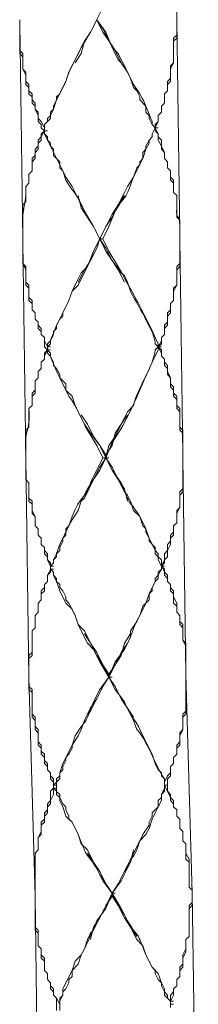
# Model space of a CAD drawing. Units: inches. Extents: x -350 to 490, y -1059 to 129.
# Drawn here: x 195 to 205, y -600 to -544 of the extents above; entities that cross this region are included whole.
import ezdxf

# ---------------------------------------------------------------- set-up
doc = ezdxf.new("R2010")
doc.units = ezdxf.units.IN
doc.header["$MEASUREMENT"] = 0
doc.layers.add('細線', color=7, linetype='Continuous', lineweight=9)

msp = doc.modelspace()

# ---------------------------------------------------------------- linework, layer by layer
at = {"layer": '細線'}
for p, q in [((199.224, -544.559), (199.926, -543.15)), ((204.14, -543.15), (204.14, -544.735)), ((195.184, -543.855), (195.184, -545.616)), ((199.224, -544.559), (199.575, -543.855)), ((199.926, -544.559), (199.575, -543.855)), ((199.926, -544.383), (199.575, -543.855)), ((204.141, -544.912), (204.141, -543.855)), ((204.141, -543.855), (204.316, -556.186)), ((195.184, -544.031), (195.36, -556.362)), ((195.185, -545.792), (195.185, -544.031)), ((200.278, -545.088), (199.926, -544.383)), ((198.873, -545.088), (199.224, -544.559)), ((198.873, -545.088), (199.224, -544.559)), ((200.278, -545.088), (199.926, -544.559)), ((204.14, -544.735), (203.964, -544.911)), ((203.964, -544.911), (203.964, -546.321)), ((203.965, -545.088), (204.141, -544.912)), ((195.184, -545.616), (195.36, -545.792)), ((198.522, -545.792), (198.873, -545.088)), ((198.697, -545.792), (198.873, -545.088)), ((200.804, -546.145), (200.278, -545.088)), ((200.629, -545.616), (200.278, -545.088)), ((200.98, -546.321), (200.629, -545.616)), ((203.965, -546.321), (203.965, -545.088)), ((195.361, -545.968), (195.185, -545.792)), ((195.36, -545.792), (195.36, -546.673)), ((195.361, -546.673), (195.361, -545.968)), ((198.17, -546.497), (198.522, -545.792)), ((198.346, -546.321), (198.697, -545.792)), ((200.98, -546.321), (200.804, -546.145)), ((195.36, -546.673), (195.535, -546.849)), ((195.536, -547.025), (195.361, -546.673)), ((197.994, -546.849), (198.169, -546.497)), ((201.33, -546.849), (200.979, -546.321)), ((203.964, -546.321), (203.789, -546.497)), ((203.789, -546.497), (203.789, -547.201)), ((203.79, -546.673), (203.965, -546.321)), ((203.79, -547.378), (203.79, -546.673)), ((195.535, -546.849), (195.535, -547.378)), ((195.536, -547.554), (195.536, -547.025)), ((197.818, -547.378), (197.994, -546.849)), ((201.506, -547.202), (201.33, -546.849)), ((201.682, -547.73), (201.506, -547.202)), ((203.789, -547.201), (203.613, -547.378)), ((195.535, -547.378), (195.711, -547.554)), ((195.712, -547.73), (195.536, -547.554)), ((195.711, -547.554), (195.711, -547.906)), ((195.712, -548.082), (195.712, -547.73)), ((197.467, -548.082), (197.818, -547.378)), ((201.857, -547.906), (201.682, -547.73)), ((203.613, -547.378), (203.613, -547.906)), ((203.614, -547.554), (203.79, -547.378)), ((203.614, -547.906), (203.614, -547.554)), ((195.711, -547.906), (195.886, -548.082)), ((195.887, -548.258), (195.712, -548.082)), ((195.886, -548.082), (195.886, -548.435)), ((195.886, -548.435), (196.062, -548.611)), ((195.887, -548.611), (195.887, -548.258)), ((197.116, -548.787), (197.291, -548.435)), ((197.291, -548.258), (197.467, -548.082)), ((197.291, -548.435), (197.291, -548.258)), ((202.033, -548.258), (201.857, -547.906)), ((202.033, -548.435), (202.033, -548.258)), ((202.384, -548.787), (202.033, -548.435)), ((203.613, -547.906), (203.438, -548.082)), ((203.438, -548.082), (203.438, -548.611)), ((203.439, -548.082), (203.614, -547.906)), ((203.439, -548.611), (203.439, -548.082)), ((196.063, -548.787), (195.887, -548.611)), ((196.062, -548.611), (196.062, -548.963)), ((196.062, -548.963), (196.238, -549.139)), ((196.063, -548.963), (196.063, -548.787)), ((196.239, -549.315), (196.063, -548.963)), ((196.94, -549.139), (197.116, -548.963)), ((197.116, -548.963), (197.116, -548.787)), ((202.384, -549.139), (202.384, -548.787)), ((203.438, -548.611), (203.262, -548.787)), ((203.262, -548.787), (203.262, -549.139)), ((203.263, -548.787), (203.439, -548.611)), ((203.263, -549.139), (203.263, -548.787)), ((196.238, -549.139), (196.238, -549.492)), ((196.238, -549.492), (196.413, -549.668)), ((196.239, -549.668), (196.239, -549.315)), ((196.589, -549.844), (196.94, -549.492)), ((196.94, -549.492), (196.94, -549.139)), ((202.56, -549.315), (202.384, -549.139)), ((202.56, -549.492), (202.56, -549.315)), ((202.735, -549.844), (202.56, -549.492)), ((203.262, -549.139), (203.086, -549.315)), ((203.086, -549.315), (203.086, -549.668)), ((203.087, -549.315), (203.263, -549.139)), ((203.087, -549.668), (203.087, -549.315)), ((196.414, -549.844), (196.239, -549.668)), ((196.413, -549.668), (196.589, -550.02)), ((196.414, -550.02), (196.414, -549.844)), ((196.59, -550.196), (196.414, -550.02)), ((196.589, -549.844), (196.589, -550.372)), ((196.589, -550.02), (196.589, -550.196)), ((202.911, -550.02), (202.735, -549.844)), ((202.911, -550.02), (202.735, -550.372)), ((203.086, -549.668), (202.911, -550.02)), ((202.911, -550.02), (203.086, -550.02)), ((203.086, -550.372), (202.911, -550.02)), ((202.912, -549.844), (203.087, -549.668)), ((202.912, -550.02), (202.912, -549.844)), ((202.912, -550.02), (203.087, -550.02)), ((196.413, -550.548), (196.238, -550.725)), ((196.589, -550.196), (196.413, -550.372)), ((196.413, -550.372), (196.413, -550.548)), ((196.589, -550.196), (196.765, -550.196)), ((196.589, -550.372), (196.765, -550.725)), ((202.735, -550.549), (202.56, -550.725)), ((202.735, -550.372), (202.735, -550.549)), ((203.086, -550.725), (203.086, -550.372)), ((196.238, -551.077), (196.062, -551.253)), ((196.062, -551.253), (196.062, -551.605)), ((196.238, -550.725), (196.238, -551.077)), ((196.765, -550.725), (196.94, -550.901)), ((196.94, -550.901), (196.94, -551.077)), ((196.94, -551.077), (197.116, -551.253)), ((197.116, -551.253), (197.116, -551.605)), ((202.384, -551.253), (202.208, -551.429)), ((202.56, -550.725), (202.384, -551.077)), ((202.384, -551.077), (202.384, -551.253)), ((203.262, -551.077), (203.086, -550.725)), ((203.262, -551.253), (203.262, -551.077)), ((203.438, -551.429), (203.262, -551.253)), ((196.062, -551.605), (195.886, -551.782)), ((195.886, -551.782), (195.886, -552.486)), ((197.116, -551.605), (197.467, -551.958)), ((202.208, -551.782), (202.033, -551.958)), ((202.208, -551.429), (202.208, -551.782)), ((203.438, -551.782), (203.438, -551.429)), ((203.613, -551.958), (203.438, -551.782)), ((197.467, -551.958), (197.467, -552.31)), ((197.467, -552.31), (197.643, -552.486)), ((201.857, -552.31), (201.682, -552.839)), ((202.033, -552.134), (201.857, -552.31)), ((202.033, -551.958), (202.033, -552.134)), ((203.613, -552.31), (203.613, -551.958)), ((203.789, -552.486), (203.613, -552.31)), ((195.886, -552.486), (195.711, -552.662)), ((195.711, -552.662), (195.711, -553.191)), ((197.643, -552.486), (197.818, -552.839)), ((197.818, -552.839), (198.169, -553.367)), ((201.682, -552.839), (201.33, -553.367)), ((203.789, -553.015), (203.789, -552.486)), ((195.711, -553.191), (195.535, -553.367)), ((195.535, -553.367), (195.535, -554.248)), ((198.169, -553.367), (198.345, -553.719)), ((201.33, -553.367), (201.155, -553.719)), ((203.964, -553.191), (203.789, -553.015)), ((203.964, -553.719), (203.964, -553.191)), ((198.345, -553.719), (198.521, -554.072)), ((198.697, -554.6), (198.521, -553.895)), ((200.804, -554.424), (201.155, -553.896)), ((201.155, -553.719), (200.979, -554.072)), ((204.14, -553.895), (203.964, -553.719)), ((204.14, -555.129), (204.14, -553.895)), ((195.535, -554.248), (195.36, -554.424)), ((195.36, -554.424), (195.36, -556.362)), ((198.521, -554.072), (198.696, -554.424)), ((198.696, -554.424), (199.047, -555.129)), ((199.399, -555.657), (198.697, -554.6)), ((200.452, -555.129), (200.804, -554.424)), ((200.804, -554.424), (200.452, -554.952)), ((200.979, -554.072), (200.804, -554.424)), ((199.047, -555.129), (199.399, -555.657)), ((200.452, -554.952), (199.75, -556.362)), ((200.101, -555.657), (200.452, -555.129)), ((204.316, -555.305), (204.14, -555.129)), ((199.399, -555.657), (199.75, -556.362)), ((199.751, -556.361), (199.399, -555.657)), ((199.75, -556.362), (200.101, -555.657)), ((204.316, -557.771), (204.316, -555.305)), ((195.36, -556.362), (195.36, -557.771)), ((195.36, -557.771), (195.36, -556.538)), ((195.536, -568.869), (195.36, -556.538)), ((199.399, -557.066), (199.75, -556.362)), ((199.574, -556.89), (199.75, -556.362)), ((199.75, -556.361), (199.926, -556.361)), ((199.75, -556.362), (199.926, -556.362)), ((200.102, -557.066), (199.751, -556.362)), ((200.102, -556.89), (199.751, -556.362)), ((204.316, -556.362), (204.316, -557.947)), ((204.316, -556.362), (204.492, -568.693)), ((199.223, -557.595), (199.574, -556.89)), ((199.223, -557.595), (199.399, -557.066)), ((200.453, -557.595), (200.102, -556.89)), ((200.453, -557.595), (200.102, -557.066)), ((195.535, -558.123), (195.36, -557.771)), ((195.36, -557.771), (195.535, -557.947)), ((195.535, -557.947), (195.535, -558.828)), ((198.696, -558.652), (199.223, -557.595)), ((198.872, -558.123), (199.223, -557.595)), ((200.98, -558.299), (200.453, -557.595)), ((200.804, -558.123), (200.453, -557.595)), ((204.14, -557.947), (204.316, -557.771)), ((204.316, -557.947), (204.14, -558.123)), ((204.14, -559.004), (204.14, -557.947)), ((195.535, -559.004), (195.535, -558.123)), ((198.521, -558.828), (198.872, -558.123)), ((201.156, -558.828), (200.804, -558.123)), ((201.156, -558.476), (200.98, -558.299)), ((201.331, -558.828), (201.156, -558.476)), ((204.14, -558.123), (204.14, -559.004)), ((195.535, -558.828), (195.711, -559.004)), ((195.711, -559.18), (195.535, -559.004)), ((195.711, -559.004), (195.711, -559.709)), ((198.169, -559.356), (198.521, -559.004)), ((198.521, -559.004), (198.696, -558.652)), ((203.964, -559.18), (204.14, -559.004)), ((204.14, -559.004), (203.965, -559.356)), ((195.711, -559.885), (195.711, -559.18)), ((197.994, -559.885), (198.169, -559.356)), ((203.964, -559.885), (203.964, -559.18)), ((203.965, -559.356), (203.965, -559.885)), ((195.711, -559.709), (195.887, -559.885)), ((195.886, -560.061), (195.711, -559.885)), ((195.886, -560.413), (195.886, -560.061)), ((195.887, -559.885), (195.887, -560.413)), ((197.643, -560.589), (197.994, -559.885)), ((203.965, -559.885), (203.789, -560.061)), ((203.789, -560.061), (203.964, -559.885)), ((203.789, -560.061), (203.789, -560.589)), ((203.789, -560.413), (203.789, -560.061)), ((196.062, -560.589), (195.886, -560.413)), ((195.887, -560.413), (196.062, -560.589)), ((196.062, -560.589), (196.062, -560.942)), ((197.467, -560.942), (197.643, -560.766)), ((197.643, -560.766), (197.643, -560.589)), ((203.613, -560.589), (203.789, -560.413)), ((203.613, -561.118), (203.613, -560.589)), ((203.789, -560.589), (203.614, -560.766)), ((203.614, -560.766), (203.614, -561.294)), ((196.238, -561.118), (196.062, -560.942)), ((196.062, -560.942), (196.238, -561.118)), ((196.238, -561.47), (196.238, -561.118)), ((196.238, -561.118), (196.238, -561.294)), ((196.238, -561.294), (196.413, -561.47)), ((197.291, -561.294), (197.467, -560.942)), ((197.291, -561.47), (197.291, -561.294)), ((203.438, -561.294), (203.613, -561.118)), ((203.614, -561.294), (203.438, -561.47)), ((203.438, -561.823), (203.438, -561.294)), ((196.413, -561.646), (196.238, -561.47)), ((196.413, -561.47), (196.413, -561.823)), ((196.413, -561.823), (196.413, -561.646)), ((196.589, -561.999), (196.413, -561.823)), ((196.413, -561.823), (196.589, -561.999)), ((196.94, -562.175), (197.116, -561.823)), ((197.116, -561.646), (197.291, -561.47)), ((197.116, -561.823), (197.116, -561.646)), ((203.438, -561.823), (203.262, -561.999)), ((203.262, -561.999), (203.438, -561.823)), ((203.438, -561.47), (203.438, -561.823)), ((196.589, -562.527), (196.589, -561.999)), ((196.589, -561.999), (196.589, -562.175)), ((196.589, -562.175), (196.765, -562.527)), ((196.765, -562.527), (196.94, -562.351)), ((196.94, -562.351), (196.94, -562.175)), ((203.086, -562.527), (203.262, -562.175)), ((203.262, -562.351), (203.087, -562.527)), ((203.262, -561.999), (203.262, -562.351)), ((203.262, -562.175), (203.262, -561.999)), ((196.589, -562.527), (196.94, -562.879)), ((196.765, -562.703), (196.589, -562.879)), ((196.589, -562.879), (196.589, -563.232)), ((196.765, -562.527), (196.941, -562.527)), ((196.765, -562.703), (196.765, -562.527)), ((196.765, -562.703), (196.94, -562.703)), ((196.765, -562.703), (196.941, -562.703)), ((196.94, -562.879), (196.94, -563.056)), ((196.94, -563.056), (197.116, -563.408)), ((203.262, -562.879), (203.086, -562.527)), ((203.087, -562.527), (203.262, -562.703)), ((203.087, -562.527), (203.263, -562.527)), ((203.262, -562.703), (203.262, -563.056)), ((203.262, -563.056), (203.262, -562.879)), ((203.262, -563.056), (203.438, -563.232)), ((203.438, -563.232), (203.262, -563.056)), ((196.589, -563.232), (196.413, -563.408)), ((196.413, -563.408), (196.413, -563.76)), ((197.116, -563.408), (197.116, -563.584)), ((197.116, -563.584), (197.291, -563.76)), ((203.438, -563.232), (203.438, -563.408)), ((203.438, -563.584), (203.438, -563.232)), ((203.438, -563.408), (203.614, -563.584)), ((203.613, -563.76), (203.438, -563.584)), ((203.614, -563.584), (203.614, -563.936)), ((196.413, -563.76), (196.238, -563.936)), ((196.238, -563.936), (196.238, -564.289)), ((197.291, -563.76), (197.467, -564.113)), ((197.467, -564.113), (197.467, -564.289)), ((203.613, -564.113), (203.613, -563.76)), ((203.789, -564.289), (203.613, -564.113)), ((203.614, -563.936), (203.789, -564.289)), ((196.238, -564.289), (196.062, -564.465)), ((196.062, -564.465), (196.062, -564.993)), ((197.467, -564.289), (197.818, -564.641)), ((197.818, -564.641), (197.818, -564.993)), ((203.789, -564.289), (203.789, -564.641)), ((203.789, -564.817), (203.789, -564.289)), ((203.789, -564.641), (203.965, -564.817)), ((196.062, -564.993), (195.886, -565.169)), ((195.886, -565.169), (195.886, -565.874)), ((197.818, -564.993), (198.169, -565.346)), ((203.964, -564.993), (203.789, -564.817)), ((203.964, -565.346), (203.964, -564.993)), ((203.965, -564.817), (203.965, -565.169)), ((203.965, -565.169), (204.14, -565.346)), ((198.169, -565.346), (198.345, -565.874)), ((204.14, -565.522), (203.964, -565.346)), ((204.14, -565.346), (204.14, -565.874)), ((204.14, -566.05), (204.14, -565.522)), ((195.886, -565.874), (195.711, -566.05)), ((195.711, -566.05), (195.711, -567.107)), ((198.345, -565.874), (198.521, -566.226)), ((198.521, -566.226), (198.696, -566.579)), ((199.048, -566.931), (198.697, -566.403)), ((200.979, -566.931), (201.331, -566.402)), ((201.155, -566.578), (201.331, -566.226)), ((204.14, -565.874), (204.316, -566.05)), ((204.316, -566.226), (204.14, -566.05)), ((204.316, -566.05), (204.316, -567.107)), ((204.316, -567.283), (204.316, -566.226)), ((198.696, -566.579), (198.872, -566.931)), ((198.872, -566.931), (199.223, -567.46)), ((199.399, -567.636), (199.048, -566.931)), ((200.628, -567.635), (200.979, -566.931)), ((200.629, -567.459), (200.98, -566.931)), ((200.98, -566.931), (201.155, -566.578)), ((195.711, -567.107), (195.535, -567.283)), ((195.535, -567.283), (195.535, -568.869)), ((199.223, -567.46), (199.75, -568.164)), ((200.453, -568.164), (200.629, -567.459)), ((204.316, -567.107), (204.492, -567.283)), ((204.491, -567.46), (204.316, -567.283)), ((204.491, -567.46), (204.491, -570.63)), ((204.492, -567.283), (204.492, -568.693)), ((199.75, -568.164), (199.399, -567.636)), ((200.277, -568.164), (200.628, -567.635)), ((199.75, -568.164), (200.101, -568.693)), ((200.101, -568.869), (199.75, -568.164)), ((200.101, -568.868), (200.277, -568.164)), ((200.102, -568.692), (200.453, -568.164)), ((195.535, -568.869), (195.535, -570.102)), ((195.536, -570.102), (195.536, -568.869)), ((195.711, -581.376), (195.536, -568.869)), ((200.101, -568.869), (199.75, -569.573)), ((199.751, -569.397), (200.102, -568.869)), ((200.101, -568.868), (199.926, -568.868)), ((200.101, -568.692), (200.101, -568.868)), ((200.452, -569.573), (200.101, -568.869)), ((200.452, -569.397), (200.101, -568.869)), ((200.101, -568.869), (200.277, -568.869)), ((204.492, -570.807), (204.492, -568.869)), ((204.668, -581.2), (204.492, -568.869)), ((199.75, -569.573), (199.399, -570.102)), ((199.4, -570.102), (199.751, -569.397)), ((200.804, -570.102), (200.452, -569.397)), ((200.804, -570.102), (200.452, -569.573)), ((195.535, -570.102), (195.711, -570.278)), ((195.711, -570.278), (195.536, -570.102)), ((195.711, -571.335), (195.711, -570.278)), ((195.711, -570.278), (195.711, -571.159)), ((199.399, -570.102), (198.872, -571.159)), ((199.048, -570.63), (199.4, -570.102)), ((201.155, -570.806), (200.804, -570.102)), ((201.155, -570.63), (200.804, -570.102)), ((198.697, -571.335), (199.048, -570.63)), ((201.33, -571.335), (201.155, -570.63)), ((201.33, -570.983), (201.155, -570.806)), ((204.491, -570.63), (204.316, -570.806)), ((204.316, -570.806), (204.316, -571.687)), ((204.316, -570.983), (204.492, -570.807)), ((195.711, -571.159), (195.886, -571.335)), ((195.887, -571.511), (195.711, -571.335)), ((195.886, -571.335), (195.886, -571.863)), ((198.696, -571.335), (198.521, -571.863)), ((198.872, -571.159), (198.697, -571.335)), ((201.506, -571.335), (201.33, -570.983)), ((201.681, -571.863), (201.506, -571.335)), ((204.316, -571.687), (204.316, -570.983)), ((195.886, -571.863), (196.062, -572.216)), ((195.887, -572.04), (195.887, -571.511)), ((196.063, -572.216), (195.887, -572.04)), ((198.521, -571.863), (198.169, -572.392)), ((202.033, -572.216), (201.681, -571.863)), ((204.316, -571.687), (204.14, -571.863)), ((204.14, -571.863), (204.14, -572.568)), ((204.141, -572.04), (204.316, -571.687)), ((204.141, -572.568), (204.141, -572.04)), ((196.062, -572.216), (196.062, -572.744)), ((196.063, -572.744), (196.063, -572.216)), ((198.169, -572.392), (197.994, -572.744)), ((202.208, -572.744), (202.033, -572.216)), ((204.14, -572.568), (203.964, -572.744)), ((203.965, -572.744), (204.141, -572.568)), ((196.062, -572.744), (196.237, -572.92)), ((196.238, -572.92), (196.063, -572.744)), ((196.237, -572.92), (196.237, -573.273)), ((196.238, -573.273), (196.238, -572.92)), ((197.994, -572.744), (197.818, -572.92)), ((197.818, -572.92), (197.818, -573.273)), ((202.384, -572.92), (202.208, -572.744)), ((202.384, -573.097), (202.384, -572.92)), ((202.559, -573.449), (202.384, -573.097)), ((203.964, -573.097), (203.789, -573.273)), ((203.964, -572.744), (203.964, -573.097)), ((203.965, -573.273), (203.965, -572.744)), ((196.237, -573.273), (196.413, -573.449)), ((196.414, -573.449), (196.238, -573.273)), ((196.413, -573.449), (196.413, -573.801)), ((196.414, -573.801), (196.414, -573.449)), ((197.643, -573.625), (197.467, -573.977)), ((197.818, -573.273), (197.643, -573.449)), ((197.643, -573.449), (197.643, -573.625)), ((202.559, -573.625), (202.559, -573.449)), ((202.911, -573.977), (202.559, -573.625)), ((203.789, -573.625), (203.613, -573.801)), ((203.789, -573.449), (203.965, -573.273)), ((203.789, -573.273), (203.789, -573.625)), ((203.789, -573.801), (203.789, -573.449)), ((196.413, -573.801), (196.589, -573.977)), ((196.59, -573.977), (196.414, -573.801)), ((196.589, -573.977), (196.589, -574.153)), ((196.589, -574.153), (196.764, -574.33)), ((196.59, -574.33), (196.59, -573.977)), ((197.467, -574.153), (197.291, -574.33)), ((197.467, -573.977), (197.467, -574.153)), ((202.911, -574.33), (202.911, -573.977)), ((203.613, -574.153), (203.438, -574.33)), ((203.613, -573.801), (203.613, -574.153)), ((203.614, -574.153), (203.789, -573.801)), ((203.614, -574.506), (203.614, -574.153)), ((196.765, -574.506), (196.59, -574.33)), ((196.764, -574.33), (196.764, -574.682)), ((196.764, -574.682), (196.94, -575.034)), ((196.765, -574.682), (196.765, -574.506)), ((196.941, -574.858), (196.765, -574.682)), ((197.116, -574.858), (196.94, -575.034)), ((196.941, -575.21), (196.941, -574.858)), ((197.291, -574.33), (197.116, -574.682)), ((197.116, -574.682), (197.116, -574.858)), ((203.086, -574.506), (202.911, -574.33)), ((203.086, -574.682), (203.086, -574.506)), ((203.262, -575.034), (203.086, -574.682)), ((203.438, -574.682), (203.262, -575.034)), ((203.263, -575.034), (203.438, -574.858)), ((203.438, -574.33), (203.438, -574.682)), ((203.438, -574.682), (203.614, -574.506)), ((203.438, -574.858), (203.438, -574.682)), ((196.94, -575.21), (196.764, -575.563)), ((196.765, -575.563), (196.94, -575.387)), ((196.94, -575.034), (196.94, -575.21)), ((196.94, -575.034), (196.94, -575.21)), ((196.94, -575.387), (196.94, -575.21)), ((196.94, -575.21), (197.116, -575.21)), ((196.94, -575.21), (197.115, -575.387)), ((196.941, -575.035), (197.116, -575.035)), ((197.116, -575.387), (196.941, -575.21)), ((197.115, -575.387), (197.115, -575.563)), ((197.116, -575.563), (197.116, -575.387)), ((203.262, -575.21), (203.086, -575.563)), ((203.262, -575.034), (203.438, -575.034)), ((203.262, -575.034), (203.438, -575.21)), ((203.438, -575.387), (203.262, -575.034)), ((203.262, -575.034), (203.262, -575.21)), ((203.263, -575.034), (203.438, -575.034)), ((203.438, -575.21), (203.438, -575.386)), ((203.438, -575.386), (203.614, -575.562)), ((203.438, -575.563), (203.438, -575.387)), ((196.589, -576.091), (196.765, -575.915)), ((196.764, -575.915), (196.589, -576.091)), ((196.764, -575.563), (196.764, -575.915)), ((196.765, -575.915), (196.765, -575.563)), ((197.115, -575.563), (197.291, -575.915)), ((197.292, -575.739), (197.116, -575.563)), ((197.291, -575.915), (197.467, -576.091)), ((197.292, -575.915), (197.292, -575.739)), ((197.468, -576.444), (197.292, -575.915)), ((202.911, -575.915), (202.735, -576.267)), ((203.086, -575.563), (202.911, -575.739)), ((202.911, -575.739), (202.911, -575.915)), ((203.613, -575.739), (203.438, -575.563)), ((203.613, -575.915), (203.613, -575.739)), ((203.789, -576.091), (203.613, -575.915)), ((203.614, -575.562), (203.614, -575.915)), ((203.614, -575.915), (203.789, -576.091)), ((196.589, -576.444), (196.413, -576.62)), ((196.414, -576.444), (196.589, -576.267)), ((196.414, -576.972), (196.414, -576.444)), ((196.589, -576.267), (196.589, -576.091)), ((196.589, -576.091), (196.589, -576.444)), ((197.467, -576.091), (197.467, -576.267)), ((197.467, -576.267), (197.642, -576.444)), ((197.819, -577.148), (197.468, -576.444)), ((197.642, -576.444), (197.818, -576.796)), ((202.735, -576.444), (202.559, -576.62)), ((202.735, -576.267), (202.735, -576.444)), ((203.789, -576.091), (203.789, -576.267)), ((203.789, -576.444), (203.789, -576.091)), ((203.789, -576.267), (203.965, -576.443)), ((203.965, -576.62), (203.789, -576.444)), ((203.965, -576.443), (203.965, -576.796)), ((196.413, -576.972), (196.237, -577.148)), ((196.238, -577.148), (196.414, -576.972)), ((196.413, -576.62), (196.413, -576.972)), ((197.818, -576.796), (197.818, -576.972)), ((197.818, -576.972), (197.993, -577.148)), ((202.559, -576.972), (202.208, -577.324)), ((202.559, -576.62), (202.559, -576.972)), ((203.965, -577.148), (203.965, -576.62)), ((203.965, -576.796), (204.14, -577.148)), ((196.237, -577.148), (196.237, -577.677)), ((196.238, -577.677), (196.238, -577.148)), ((198.17, -577.5), (197.819, -577.148)), ((197.993, -577.148), (198.345, -577.853)), ((198.346, -577.853), (198.17, -577.5)), ((202.208, -577.324), (202.033, -577.853)), ((204.14, -577.324), (203.965, -577.148)), ((204.14, -577.148), (204.14, -577.676)), ((204.14, -577.677), (204.14, -577.324)), ((196.062, -577.853), (196.238, -577.677)), ((196.237, -577.677), (196.062, -577.853)), ((196.062, -578.557), (196.062, -577.853)), ((196.062, -577.853), (196.062, -578.557)), ((198.345, -577.853), (198.52, -578.381)), ((198.521, -578.381), (198.346, -577.853)), ((201.857, -578.205), (201.506, -578.734)), ((202.033, -577.853), (201.857, -578.205)), ((204.14, -577.676), (204.316, -577.852)), ((204.316, -577.853), (204.14, -577.677)), ((204.316, -577.852), (204.316, -578.205)), ((204.316, -578.381), (204.316, -577.853)), ((204.316, -578.205), (204.492, -578.381)), ((196.062, -578.557), (195.886, -578.734)), ((195.886, -578.734), (195.886, -580.143)), ((195.887, -578.734), (196.062, -578.557)), ((195.887, -579.967), (195.887, -578.734)), ((198.52, -578.381), (198.872, -578.734)), ((198.697, -578.734), (198.521, -578.381)), ((199.048, -579.438), (198.697, -578.734)), ((198.872, -578.734), (199.224, -579.438)), ((201.506, -578.733), (201.506, -579.086)), ((204.491, -578.557), (204.316, -578.381)), ((204.491, -579.262), (204.491, -578.557)), ((204.492, -578.381), (204.492, -579.262)), ((199.224, -579.438), (198.872, -578.909)), ((201.155, -579.438), (201.506, -578.91)), ((201.506, -579.086), (201.331, -579.438)), ((204.667, -579.614), (204.491, -579.262)), ((204.492, -579.262), (204.667, -579.438)), ((199.399, -579.79), (199.048, -579.438)), ((199.224, -579.438), (199.575, -579.967)), ((199.575, -580.143), (199.224, -579.438)), ((199.75, -580.495), (199.399, -579.79)), ((200.979, -580.143), (201.155, -579.438)), ((201.331, -579.438), (200.979, -579.966)), ((204.667, -579.438), (204.667, -581.199)), ((204.667, -579.614), (204.667, -583.314)), ((195.711, -580.143), (195.887, -579.967)), ((195.711, -582.08), (195.711, -580.143)), ((195.886, -580.143), (195.711, -580.319)), ((195.711, -580.319), (195.711, -581.376)), ((199.575, -579.967), (199.926, -580.671)), ((199.926, -580.671), (199.575, -580.143)), ((200.979, -579.966), (200.628, -580.671)), ((200.628, -580.671), (200.979, -580.143)), ((200.277, -581.376), (199.75, -580.495)), ((199.926, -580.671), (200.277, -581.2)), ((200.277, -581.376), (199.926, -580.671)), ((200.277, -581.376), (200.628, -580.671)), ((200.628, -580.671), (200.277, -581.199)), ((196.062, -593.883), (195.711, -581.376)), ((195.711, -581.376), (195.711, -581.904)), ((199.926, -581.904), (200.277, -581.376)), ((200.277, -581.2), (200.277, -581.376)), ((200.277, -581.376), (200.452, -581.376)), ((200.277, -581.376), (200.452, -581.376)), ((200.628, -581.904), (200.277, -581.376)), ((200.628, -581.904), (200.277, -581.376)), ((204.667, -583.489), (204.667, -581.199)), ((205.019, -593.707), (204.668, -581.2)), ((195.711, -581.904), (195.886, -582.08)), ((195.887, -582.256), (195.711, -582.08)), ((195.886, -582.08), (195.886, -583.49)), ((199.223, -583.313), (199.926, -581.904)), ((199.575, -582.609), (199.926, -581.904)), ((200.979, -582.609), (200.628, -581.904)), ((200.979, -582.609), (200.628, -581.904)), ((195.887, -583.666), (195.887, -582.256)), ((199.223, -583.137), (199.575, -582.609)), ((201.33, -583.138), (200.979, -582.609)), ((201.682, -583.666), (200.979, -582.609)), ((198.872, -583.842), (199.223, -583.137)), ((201.682, -583.842), (201.33, -583.138)), ((195.886, -583.49), (196.062, -583.666)), ((196.062, -583.842), (195.887, -583.666)), ((196.062, -583.666), (196.062, -584.194)), ((196.062, -584.37), (196.062, -583.842)), ((198.696, -584.371), (198.872, -583.842)), ((198.872, -583.842), (199.048, -583.489)), ((199.048, -583.489), (199.223, -583.313)), ((204.667, -583.314), (204.491, -583.49)), ((204.491, -583.49), (204.491, -584.371)), ((204.492, -583.666), (204.667, -583.489)), ((204.492, -584.37), (204.492, -583.666)), ((196.062, -584.194), (196.237, -584.371)), ((196.238, -584.546), (196.062, -584.37)), ((196.237, -584.371), (196.237, -585.075)), ((198.52, -584.723), (198.696, -584.371)), ((204.316, -584.723), (204.492, -584.37)), ((204.491, -584.371), (204.316, -584.547)), ((196.238, -585.251), (196.238, -584.546)), ((198.169, -585.251), (198.52, -584.723)), ((204.316, -584.547), (204.316, -585.075)), ((204.316, -585.251), (204.316, -584.723)), ((196.237, -585.075), (196.413, -585.251)), ((196.414, -585.427), (196.238, -585.251)), ((196.413, -585.251), (196.413, -585.604)), ((196.414, -585.779), (196.414, -585.427)), ((197.993, -585.78), (198.169, -585.428)), ((198.169, -585.428), (198.169, -585.251)), ((204.316, -585.075), (204.14, -585.251)), ((204.14, -585.427), (204.316, -585.251)), ((204.14, -585.251), (204.14, -585.78)), ((204.14, -585.779), (204.14, -585.427)), ((196.413, -585.604), (196.589, -585.78)), ((196.589, -585.956), (196.414, -585.779)), ((196.589, -585.78), (196.589, -586.132)), ((196.589, -586.308), (196.589, -585.956)), ((197.818, -585.956), (197.993, -585.78)), ((197.818, -586.132), (197.818, -585.956)), ((203.965, -585.956), (204.14, -585.779)), ((204.14, -585.78), (203.965, -585.956)), ((203.965, -586.308), (203.965, -585.956)), ((203.965, -585.956), (203.965, -586.308)), ((196.589, -586.132), (196.764, -586.308)), ((196.765, -586.484), (196.589, -586.308)), ((196.764, -586.308), (196.764, -586.661)), ((196.764, -586.661), (196.94, -586.837)), ((196.765, -586.66), (196.765, -586.484)), ((196.94, -586.836), (196.765, -586.66)), ((197.467, -586.837), (197.642, -586.661)), ((197.642, -586.484), (197.818, -586.132)), ((197.642, -586.661), (197.642, -586.484)), ((203.789, -586.484), (203.965, -586.308)), ((203.965, -586.308), (203.789, -586.484)), ((203.789, -587.013), (203.789, -586.484)), ((203.789, -586.484), (203.789, -586.837)), ((196.94, -587.189), (196.94, -586.836)), ((196.94, -586.837), (196.94, -587.013)), ((196.94, -587.013), (197.116, -587.189)), ((197.116, -587.365), (196.94, -587.189)), ((197.116, -587.189), (197.116, -587.541)), ((197.291, -587.365), (197.467, -587.189)), ((197.467, -587.189), (197.467, -586.837)), ((203.613, -587.013), (203.438, -587.365)), ((203.789, -586.837), (203.613, -587.013)), ((203.614, -587.189), (203.789, -587.013)), ((203.614, -587.189), (203.614, -587.893)), ((197.116, -587.717), (196.94, -587.893)), ((197.116, -587.365), (197.116, -587.717)), ((197.292, -587.541), (197.116, -587.541)), ((197.116, -587.718), (197.292, -587.718)), ((197.116, -588.07), (197.116, -587.718)), ((197.291, -587.365), (197.291, -587.894)), ((203.437, -587.718), (203.262, -588.07)), ((203.437, -587.541), (203.437, -587.718)), ((203.438, -587.365), (203.438, -587.541)), ((203.438, -587.541), (203.614, -587.541)), ((203.438, -587.893), (203.438, -587.541)), ((203.789, -588.246), (203.438, -587.541)), ((196.94, -587.893), (196.94, -588.422)), ((196.94, -588.422), (197.116, -588.07)), ((197.291, -587.894), (197.467, -588.07)), ((197.467, -588.07), (197.467, -588.246)), ((197.467, -588.246), (197.642, -588.598)), ((203.262, -588.246), (203.086, -588.422)), ((203.262, -588.07), (203.262, -588.246)), ((203.263, -588.07), (203.438, -587.893)), ((203.263, -588.422), (203.263, -588.07)), ((203.614, -587.893), (203.789, -588.07)), ((203.789, -588.07), (203.789, -588.246)), ((203.789, -588.246), (203.965, -588.422)), ((203.789, -588.422), (203.789, -588.246)), ((196.94, -588.422), (196.765, -588.598)), ((196.765, -588.598), (196.765, -588.95)), ((196.765, -588.774), (196.94, -588.598)), ((196.765, -589.127), (196.765, -588.774)), ((196.94, -588.598), (196.94, -588.422)), ((197.642, -588.598), (197.818, -588.775)), ((197.818, -588.775), (197.818, -588.951)), ((202.911, -589.127), (203.087, -588.774)), ((203.086, -588.775), (202.911, -588.951)), ((203.086, -588.422), (203.086, -588.775)), ((203.087, -588.774), (203.263, -588.422)), ((203.965, -588.598), (203.789, -588.422)), ((203.965, -588.422), (203.965, -588.774)), ((203.965, -588.775), (203.965, -588.598)), ((203.965, -588.774), (204.14, -588.95)), ((204.14, -588.951), (203.965, -588.775)), ((196.765, -588.95), (196.589, -589.126)), ((196.589, -589.126), (196.589, -589.479)), ((196.589, -589.303), (196.765, -589.127)), ((196.589, -589.655), (196.589, -589.303)), ((197.818, -588.951), (197.993, -589.303)), ((197.993, -589.303), (197.993, -589.479)), ((202.735, -589.303), (202.559, -589.655)), ((202.911, -588.951), (202.735, -589.127)), ((202.735, -589.127), (202.735, -589.303)), ((202.736, -589.479), (202.911, -589.127)), ((204.14, -588.95), (204.14, -589.303)), ((204.14, -589.303), (204.14, -588.951)), ((204.14, -589.303), (204.316, -589.479)), ((204.316, -589.479), (204.14, -589.303)), ((196.413, -589.831), (196.589, -589.655)), ((196.413, -590.36), (196.413, -589.831)), ((196.589, -589.479), (196.414, -589.655)), ((196.414, -589.655), (196.414, -590.183)), ((197.993, -589.479), (198.169, -589.655)), ((198.169, -589.655), (198.52, -590.36)), ((202.559, -589.831), (202.208, -590.36)), ((202.385, -590.36), (202.56, -590.007)), ((202.559, -589.655), (202.559, -589.831)), ((202.56, -590.007), (202.736, -589.479)), ((204.316, -589.479), (204.316, -590.007)), ((204.316, -590.008), (204.316, -589.479)), ((204.316, -590.007), (204.492, -590.183)), ((204.491, -590.184), (204.316, -590.008)), ((196.414, -590.183), (196.238, -590.536)), ((196.238, -590.536), (196.413, -590.36)), ((196.238, -590.536), (196.238, -591.24)), ((196.238, -591.241), (196.238, -590.536)), ((198.52, -590.36), (198.696, -590.888)), ((202.033, -590.712), (202.385, -590.36)), ((202.208, -590.36), (202.033, -590.712)), ((204.491, -590.712), (204.491, -590.184)), ((204.492, -590.183), (204.492, -590.712)), ((198.696, -590.888), (199.047, -591.241)), ((201.682, -591.417), (202.033, -590.712)), ((202.033, -590.712), (201.857, -591.241)), ((204.667, -590.888), (204.491, -590.712)), ((204.492, -590.712), (204.667, -590.888)), ((204.667, -590.888), (204.667, -591.417)), ((204.667, -591.769), (204.667, -590.888)), ((196.238, -591.24), (196.062, -591.417)), ((196.062, -591.417), (196.238, -591.241)), ((196.062, -591.417), (196.062, -593.883)), ((196.062, -591.417), (196.062, -595.821)), ((199.048, -591.241), (199.399, -591.945)), ((199.399, -591.945), (199.048, -591.417)), ((201.506, -591.945), (201.682, -591.241)), ((201.507, -591.945), (201.682, -591.417)), ((201.682, -591.593), (201.507, -591.769)), ((201.858, -591.241), (201.682, -591.593)), ((204.667, -591.417), (204.843, -591.769)), ((199.399, -591.945), (199.75, -592.474)), ((199.751, -592.65), (199.399, -591.945)), ((201.507, -591.769), (200.804, -593.178)), ((200.98, -593.002), (201.507, -591.945)), ((201.155, -592.474), (201.506, -591.945)), ((204.843, -591.945), (204.667, -591.769)), ((204.843, -591.769), (204.843, -593.354)), ((204.843, -593.355), (204.843, -591.945)), ((199.75, -592.474), (200.101, -593.178)), ((200.453, -593.707), (199.751, -592.65)), ((200.804, -593.178), (201.155, -592.474)), ((200.101, -593.178), (200.453, -593.707)), ((200.453, -593.707), (200.98, -593.002)), ((200.453, -593.707), (200.804, -593.178)), ((200.804, -593.178), (200.453, -593.707)), ((204.843, -593.354), (205.018, -593.53)), ((205.018, -593.531), (204.843, -593.355)), ((196.238, -606.39), (196.062, -593.883)), ((196.063, -595.645), (196.063, -593.883)), ((199.751, -595.116), (200.453, -593.707)), ((200.102, -594.412), (200.453, -593.883)), ((200.452, -593.707), (200.628, -593.707)), ((200.452, -593.707), (200.628, -593.707)), ((200.453, -593.883), (200.453, -593.707)), ((200.804, -594.411), (200.453, -593.707)), ((200.804, -594.412), (200.453, -593.883)), ((205.018, -593.53), (205.018, -593.707)), ((205.018, -593.531), (205.018, -594.235)), ((205.018, -594.411), (205.018, -593.707)), ((205.37, -618.721), (205.019, -593.707)), ((199.4, -595.821), (200.102, -594.412)), ((201.155, -594.94), (200.804, -594.411)), ((201.155, -595.116), (200.804, -594.412)), ((205.018, -594.235), (204.843, -594.412)), ((204.843, -594.587), (205.018, -594.411)), ((204.843, -594.412), (204.843, -596.173)), ((201.507, -595.645), (201.155, -594.94)), ((204.843, -596.173), (204.843, -594.587)), ((196.239, -595.821), (196.063, -595.645)), ((199.224, -596.349), (199.4, -595.645)), ((199.4, -595.645), (199.751, -595.116)), ((201.507, -595.645), (201.155, -595.116)), ((201.858, -596.349), (201.507, -595.645)), ((201.858, -596.173), (201.507, -595.645)), ((196.062, -595.821), (196.238, -595.997)), ((196.238, -595.997), (196.238, -596.702)), ((196.239, -596.702), (196.239, -595.821)), ((199.048, -596.349), (199.224, -595.997)), ((199.224, -595.997), (199.4, -595.821)), ((204.667, -596.349), (204.843, -596.173)), ((204.843, -596.173), (204.667, -596.349)), ((196.238, -596.702), (196.413, -596.878)), ((196.414, -596.878), (196.239, -596.702)), ((198.872, -596.878), (199.047, -596.349)), ((202.208, -596.702), (201.857, -596.349)), ((202.384, -597.23), (202.208, -596.702)), ((204.667, -597.054), (204.667, -596.349)), ((204.667, -596.349), (204.667, -596.878)), ((196.413, -596.878), (196.413, -597.23)), ((196.413, -597.23), (196.589, -597.406)), ((196.414, -597.406), (196.414, -596.878)), ((198.521, -597.758), (198.696, -597.23)), ((198.696, -597.23), (198.872, -596.878)), ((202.735, -597.935), (202.384, -597.23)), ((204.667, -596.878), (204.491, -597.23)), ((204.491, -597.406), (204.667, -597.054)), ((204.491, -597.23), (204.491, -597.759)), ((196.59, -597.582), (196.414, -597.406)), ((196.589, -597.406), (196.589, -598.111)), ((196.59, -598.111), (196.59, -597.582)), ((198.169, -598.111), (198.521, -597.758)), ((204.491, -597.759), (204.316, -597.935)), ((204.491, -597.934), (204.491, -597.406)), ((196.589, -598.111), (196.765, -598.287)), ((196.765, -598.287), (196.59, -598.111)), ((196.765, -598.639), (196.765, -598.287)), ((196.765, -598.287), (196.765, -598.639)), ((197.994, -598.639), (198.169, -598.463)), ((198.169, -598.463), (198.169, -598.111)), ((202.911, -598.111), (202.735, -597.935)), ((202.911, -598.287), (202.911, -598.111)), ((203.086, -598.639), (202.911, -598.287)), ((204.14, -598.639), (204.316, -598.463)), ((204.316, -598.463), (204.14, -598.639)), ((204.316, -598.111), (204.491, -597.934)), ((204.316, -597.935), (204.316, -598.463)), ((204.316, -598.463), (204.316, -598.111)), ((196.941, -598.815), (196.765, -598.639)), ((196.765, -598.639), (196.94, -598.815)), ((196.94, -598.815), (196.94, -598.992)), ((196.94, -598.992), (197.116, -599.168)), ((196.941, -599.168), (196.941, -598.815)), ((197.818, -599.168), (197.994, -598.815)), ((197.994, -598.815), (197.994, -598.639)), ((203.262, -598.815), (203.086, -598.639)), ((203.262, -598.992), (203.262, -598.815)), ((203.438, -599.344), (203.262, -598.992)), ((203.964, -599.167), (204.14, -598.991)), ((204.14, -598.992), (203.965, -599.168)), ((204.14, -598.991), (204.14, -598.639)), ((204.14, -598.639), (204.14, -598.992)), ((197.117, -599.344), (196.941, -599.168)), ((197.116, -599.168), (197.116, -599.52)), ((197.116, -599.52), (197.291, -599.696)), ((197.117, -599.52), (197.117, -599.344)), ((197.292, -599.696), (197.117, -599.52)), ((197.467, -599.872), (197.643, -599.52)), ((197.643, -599.344), (197.818, -599.168)), ((197.643, -599.52), (197.643, -599.344)), ((203.438, -599.52), (203.438, -599.344)), ((203.789, -599.872), (203.438, -599.52)), ((203.965, -599.344), (203.789, -599.52)), ((203.789, -599.872), (203.964, -599.52)), ((203.789, -599.52), (203.789, -599.872)), ((203.964, -599.52), (203.964, -599.167)), ((203.965, -599.168), (203.965, -599.344)), ((197.291, -599.696), (197.467, -600.048)), ((197.292, -599.696), (197.292, -600.401)), ((197.467, -599.872), (197.467, -600.401)), ((203.789, -599.872), (203.789, -600.224)), ((203.789, -600.048), (203.964, -600.048)), ((203.79, -599.872), (203.965, -599.872))]:
    msp.add_line(p, q, dxfattribs=at)
for points in [[(199.575, -543.854), (199.575, -543.854), (199.223, -544.559), (199.223, -544.559)], [(199.575, -543.854), (199.575, -543.854), (200.101, -544.559), (200.101, -544.559)], [(199.223, -544.559), (199.223, -544.559), (198.697, -545.44), (198.697, -545.44)], [(200.101, -544.559), (200.101, -544.559), (200.453, -545.44), (200.453, -545.44)], [(198.697, -545.44), (198.421, -546.05), (197.971, -546.746), (197.818, -547.377)], [(200.453, -545.44), (200.453, -545.44), (200.804, -545.792), (200.804, -545.792)], [(200.804, -545.792), (200.804, -545.792), (200.979, -546.144), (200.979, -546.144)], [(200.979, -546.144), (200.979, -546.144), (201.155, -546.497), (201.155, -546.497)], [(201.155, -546.497), (201.155, -546.497), (201.682, -547.554), (201.682, -547.554)], [(197.818, -547.377), (197.818, -547.377), (197.292, -548.434), (197.292, -548.434)], [(201.682, -547.554), (201.682, -547.554), (202.033, -548.082), (202.033, -548.082)], [(197.292, -548.434), (197.292, -548.434), (197.116, -548.963), (197.116, -548.963)], [(202.033, -548.082), (202.387, -548.722), (202.487, -549.051), (202.736, -549.667)], [(197.116, -548.963), (197.116, -548.963), (196.94, -549.315), (196.94, -549.315)], [(196.94, -549.315), (196.94, -549.315), (196.765, -549.491), (196.765, -549.491)], [(196.765, -549.491), (196.765, -549.491), (196.765, -549.667), (196.765, -549.667)], [(196.765, -549.667), (196.765, -549.667), (196.589, -549.844), (196.589, -549.844)], [(196.589, -549.844), (196.589, -549.844), (196.589, -550.02), (196.589, -550.02)], [(202.736, -549.667), (202.736, -549.667), (202.736, -549.844), (202.736, -549.844)], [(202.736, -549.844), (202.736, -549.844), (202.911, -550.02), (202.911, -550.02)], [(202.736, -550.372), (202.736, -550.372), (202.911, -550.02), (202.911, -550.02)], [(202.912, -550.02), (202.912, -550.02), (202.912, -550.196), (202.912, -550.196)], [(196.413, -550.549), (196.413, -550.549), (196.589, -550.196), (196.589, -550.196)], [(196.413, -550.725), (196.413, -550.725), (196.413, -550.549), (196.413, -550.549)], [(196.59, -550.372), (196.59, -550.372), (196.59, -550.196), (196.59, -550.196)], [(196.765, -550.548), (196.765, -550.548), (196.59, -550.372), (196.59, -550.372)], [(196.765, -550.724), (196.765, -550.724), (196.765, -550.548), (196.765, -550.548)], [(202.56, -550.725), (202.56, -550.725), (202.736, -550.549), (202.736, -550.549)], [(202.736, -550.549), (202.736, -550.549), (202.736, -550.372), (202.736, -550.372)], [(202.912, -550.196), (202.912, -550.196), (203.087, -550.372), (203.087, -550.372)], [(203.087, -550.372), (203.087, -550.372), (203.087, -550.549), (203.087, -550.549)], [(203.087, -550.549), (203.087, -550.549), (203.263, -550.725), (203.263, -550.725)], [(196.062, -551.429), (196.062, -551.429), (196.238, -551.253), (196.238, -551.253)], [(196.238, -550.901), (196.238, -550.901), (196.413, -550.725), (196.413, -550.725)], [(196.238, -551.253), (196.238, -551.253), (196.238, -550.901), (196.238, -550.901)], [(197.643, -552.486), (197.643, -552.486), (196.765, -550.724), (196.765, -550.724)], [(202.209, -551.782), (202.209, -551.782), (202.384, -551.253), (202.384, -551.253)], [(202.384, -551.253), (202.384, -551.253), (202.56, -550.901), (202.56, -550.901)], [(202.56, -550.901), (202.56, -550.901), (202.56, -550.725), (202.56, -550.725)], [(203.263, -550.725), (203.263, -550.725), (203.263, -551.077), (203.263, -551.077)], [(203.263, -551.077), (203.263, -551.077), (203.439, -551.429), (203.439, -551.429)], [(195.887, -551.958), (195.887, -551.958), (196.062, -551.782), (196.062, -551.782)], [(196.062, -551.782), (196.062, -551.782), (196.062, -551.429), (196.062, -551.429)], [(201.682, -552.839), (201.682, -552.839), (202.209, -551.782), (202.209, -551.782)], [(203.439, -551.429), (203.439, -551.429), (203.439, -551.782), (203.439, -551.782)], [(203.439, -551.782), (203.439, -551.782), (203.614, -551.958), (203.614, -551.958)], [(195.887, -552.486), (195.887, -552.486), (195.887, -551.958), (195.887, -551.958)], [(203.614, -551.958), (203.614, -551.958), (203.614, -552.31), (203.614, -552.31)], [(203.614, -552.31), (203.614, -552.31), (203.79, -552.486), (203.79, -552.486)], [(195.711, -552.662), (195.711, -552.662), (195.887, -552.486), (195.887, -552.486)], [(195.711, -553.191), (195.711, -553.191), (195.711, -552.662), (195.711, -552.662)], [(197.819, -553.014), (197.819, -553.014), (197.643, -552.486), (197.643, -552.486)], [(200.628, -554.776), (201.416, -553.526), (201.012, -554.527), (201.682, -552.839)], [(203.79, -552.486), (203.79, -552.486), (203.79, -552.839), (203.79, -552.839)], [(203.79, -552.839), (203.79, -552.839), (203.965, -553.015), (203.965, -553.015)], [(195.535, -553.367), (195.535, -553.367), (195.711, -553.191), (195.711, -553.191)], [(195.535, -553.543), (195.535, -553.543), (195.535, -553.367), (195.535, -553.367)], [(198.872, -554.776), (198.401, -553.634), (198.246, -553.792), (197.819, -553.014)], [(203.965, -553.015), (203.965, -553.015), (203.965, -553.719), (203.965, -553.719)], [(195.36, -556.009), (195.248, -554.585), (195.562, -554.585), (195.535, -553.543)], [(203.965, -553.719), (203.965, -553.719), (204.141, -553.895), (204.141, -553.895)], [(204.141, -553.895), (204.141, -553.895), (204.141, -554.6), (204.141, -554.6)], [(204.141, -554.6), (204.088, -555.408), (204.369, -554.85), (204.317, -555.657)], [(199.399, -555.657), (199.399, -555.657), (198.872, -554.776), (198.872, -554.776)], [(200.277, -555.657), (200.277, -555.657), (200.628, -554.776), (200.628, -554.776)], [(199.751, -556.361), (199.751, -556.361), (199.399, -555.657), (199.399, -555.657)], [(199.926, -556.362), (199.926, -556.362), (200.277, -555.657), (200.277, -555.657)], [(204.317, -555.657), (204.317, -555.657), (204.317, -556.186), (204.317, -556.186)], [(195.36, -556.362), (195.36, -556.362), (195.36, -556.009), (195.36, -556.009)], [(199.751, -556.361), (199.751, -556.361), (199.399, -557.066), (199.399, -557.066)], [(199.926, -556.362), (199.926, -556.362), (200.277, -557.066), (200.277, -557.066)], [(199.399, -557.066), (199.399, -557.066), (199.048, -557.947), (199.048, -557.947)], [(200.277, -557.066), (201.266, -558.728), (202.294, -560.613), (203.087, -562.351)], [(199.048, -557.947), (199.048, -557.947), (198.697, -558.299), (198.697, -558.299)], [(198.697, -558.299), (198.697, -558.299), (198.521, -558.651), (198.521, -558.651)], [(198.521, -558.651), (198.521, -558.651), (198.17, -559.356), (198.17, -559.356)], [(201.506, -559.356), (201.506, -559.356), (201.33, -558.828), (201.33, -558.828)], [(198.17, -559.356), (198.17, -559.356), (197.994, -559.884), (197.994, -559.884)], [(202.911, -562.351), (202.966, -561.814), (201.758, -559.911), (201.506, -559.356)], [(197.994, -559.884), (197.994, -559.884), (197.643, -560.589), (197.643, -560.589)], [(197.643, -560.589), (197.497, -560.886), (196.979, -561.94), (196.941, -562.175)], [(196.941, -562.175), (196.941, -562.175), (196.765, -562.351), (196.765, -562.351)], [(196.765, -562.351), (196.765, -562.351), (196.765, -562.527), (196.765, -562.527)], [(203.086, -562.527), (203.086, -562.527), (202.911, -562.351), (202.911, -562.351)], [(203.087, -562.351), (203.087, -562.351), (203.087, -562.527), (203.087, -562.527)], [(196.589, -563.056), (196.589, -563.056), (196.764, -562.703), (196.764, -562.703)], [(196.589, -563.232), (196.589, -563.232), (196.589, -563.056), (196.589, -563.056)], [(196.765, -562.879), (196.765, -562.879), (196.765, -562.703), (196.765, -562.703)], [(196.94, -563.055), (196.94, -563.055), (196.765, -562.879), (196.765, -562.879)], [(197.643, -564.641), (197.497, -564.344), (196.979, -563.29), (196.94, -563.055)], [(203.087, -562.703), (202.115, -564.591), (201.665, -566.221), (200.453, -567.988)], [(201.682, -565.874), (201.904, -564.811), (202.82, -563.669), (202.911, -562.703)], [(202.911, -562.703), (202.911, -562.703), (203.087, -562.527), (203.087, -562.527)], [(203.087, -562.527), (203.087, -562.527), (203.087, -562.703), (203.087, -562.703)], [(196.413, -563.408), (196.413, -563.408), (196.589, -563.232), (196.589, -563.232)], [(196.413, -563.76), (196.413, -563.76), (196.413, -563.408), (196.413, -563.408)], [(196.237, -563.936), (196.237, -563.936), (196.413, -563.76), (196.413, -563.76)], [(196.237, -564.289), (196.237, -564.289), (196.237, -563.936), (196.237, -563.936)], [(196.062, -564.465), (196.062, -564.465), (196.237, -564.289), (196.237, -564.289)], [(196.062, -565.169), (196.062, -565.169), (196.062, -564.465), (196.062, -564.465)], [(197.994, -565.345), (197.994, -565.345), (197.643, -564.641), (197.643, -564.641)], [(195.886, -565.346), (195.886, -565.346), (196.062, -565.169), (196.062, -565.169)], [(195.886, -565.874), (195.886, -565.874), (195.886, -565.346), (195.886, -565.346)], [(199.048, -567.283), (198.711, -566.661), (198.424, -565.891), (197.994, -565.345)], [(195.535, -568.516), (195.441, -567.049), (195.804, -567.518), (195.711, -566.05)], [(195.711, -566.05), (195.711, -566.05), (195.886, -565.874), (195.886, -565.874)], [(201.331, -566.226), (201.331, -566.226), (201.682, -565.874), (201.682, -565.874)], [(199.575, -568.164), (199.575, -568.164), (199.048, -567.283), (199.048, -567.283)], [(200.453, -567.988), (200.453, -567.988), (200.102, -568.869), (200.102, -568.869)], [(195.535, -568.869), (195.535, -568.869), (195.535, -568.516), (195.535, -568.516)], [(199.926, -568.868), (199.926, -568.868), (199.575, -568.164), (199.575, -568.164)], [(199.223, -570.278), (199.223, -570.278), (199.926, -568.868), (199.926, -568.868)], [(200.101, -568.869), (200.101, -568.869), (200.453, -569.573), (200.453, -569.573)], [(200.453, -569.573), (200.453, -569.573), (200.979, -570.278), (200.979, -570.278)], [(198.17, -572.215), (198.62, -570.997), (199.097, -571.029), (199.223, -570.278)], [(200.979, -570.278), (201.65, -571.963), (201.243, -570.965), (202.033, -572.216)], [(197.994, -572.744), (197.994, -572.744), (198.17, -572.215), (198.17, -572.215)], [(202.033, -572.216), (202.033, -572.216), (202.384, -572.92), (202.384, -572.92)], [(197.467, -573.801), (197.467, -573.801), (197.994, -572.744), (197.994, -572.744)], [(202.384, -572.92), (202.384, -572.92), (202.56, -573.449), (202.56, -573.449)], [(202.56, -573.449), (202.56, -573.449), (202.911, -574.153), (202.911, -574.153)], [(197.292, -574.329), (197.292, -574.329), (197.467, -573.801), (197.467, -573.801)], [(202.911, -574.153), (202.911, -574.153), (203.087, -574.33), (203.087, -574.33)], [(196.94, -575.034), (196.94, -575.034), (197.116, -574.858), (197.116, -574.858)], [(197.116, -574.682), (197.116, -574.682), (197.292, -574.506), (197.292, -574.506)], [(197.116, -574.858), (197.116, -574.858), (197.116, -574.682), (197.116, -574.682)], [(197.292, -574.506), (197.292, -574.506), (197.292, -574.329), (197.292, -574.329)], [(203.087, -574.33), (203.087, -574.33), (203.087, -574.506), (203.087, -574.506)], [(203.087, -574.506), (203.087, -574.506), (203.262, -574.682), (203.262, -574.682)], [(203.262, -574.682), (203.262, -574.682), (203.262, -575.034), (203.262, -575.034)], [(203.087, -575.387), (203.087, -575.387), (203.262, -575.21), (203.262, -575.21)], [(203.087, -575.739), (203.087, -575.739), (203.087, -575.387), (203.087, -575.387)], [(203.262, -575.21), (203.262, -575.21), (203.262, -575.034), (203.262, -575.034)], [(202.56, -576.62), (202.56, -576.62), (202.911, -575.915), (202.911, -575.915)], [(202.911, -575.915), (202.911, -575.915), (203.087, -575.739), (203.087, -575.739)], [(202.384, -577.148), (202.384, -577.148), (202.56, -576.62), (202.56, -576.62)], [(202.033, -577.853), (202.033, -577.853), (202.384, -577.148), (202.384, -577.148)], [(201.155, -579.79), (201.582, -579.054), (201.606, -578.59), (202.033, -577.853)], [(200.628, -580.495), (200.628, -580.495), (201.155, -579.79), (201.155, -579.79)], [(200.277, -581.376), (200.277, -581.376), (200.628, -580.495), (200.628, -580.495)], [(200.277, -581.376), (200.277, -581.376), (199.75, -582.08), (199.75, -582.08)], [(200.277, -581.376), (200.277, -581.376), (200.628, -582.08), (200.628, -582.08)], [(199.75, -582.08), (199.75, -582.08), (199.399, -582.785), (199.399, -582.785)], [(200.628, -582.08), (200.628, -582.08), (201.155, -582.785), (201.155, -582.785)], [(199.399, -582.785), (198.729, -584.473), (199.133, -583.472), (198.346, -584.723)], [(201.155, -582.785), (201.492, -583.572), (201.875, -583.936), (202.209, -584.723)], [(201.857, -584.371), (201.857, -584.371), (201.681, -583.842), (201.681, -583.842)], [(203.437, -587.189), (203.063, -586.696), (202.305, -584.691), (201.857, -584.371)], [(198.346, -584.723), (198.346, -584.723), (198.17, -585.251), (198.17, -585.251)], [(202.209, -584.723), (202.209, -584.723), (202.736, -585.78), (202.736, -585.78)], [(198.17, -585.251), (198.17, -585.251), (197.643, -586.308), (197.643, -586.308)], [(202.736, -585.78), (202.736, -585.78), (202.911, -586.308), (202.911, -586.308)], [(197.643, -586.308), (197.643, -586.308), (197.468, -586.837), (197.468, -586.837)], [(202.911, -586.308), (202.911, -586.308), (203.087, -586.661), (203.087, -586.661)], [(203.087, -586.661), (203.087, -586.661), (203.262, -586.837), (203.262, -586.837)], [(197.468, -587.013), (197.468, -587.013), (197.292, -587.189), (197.292, -587.189)], [(197.292, -587.189), (197.292, -587.189), (197.292, -587.365), (197.292, -587.365)], [(197.468, -586.837), (197.468, -586.837), (197.468, -587.013), (197.468, -587.013)], [(203.262, -586.837), (203.262, -586.837), (203.262, -587.013), (203.262, -587.013)], [(203.262, -587.013), (203.262, -587.013), (203.438, -587.189), (203.438, -587.189)], [(203.437, -587.541), (203.437, -587.541), (203.437, -587.189), (203.437, -587.189)], [(203.438, -587.189), (203.438, -587.189), (203.438, -587.365), (203.438, -587.365)], [(197.292, -587.365), (197.292, -587.365), (197.116, -587.541), (197.116, -587.541)], [(197.292, -587.893), (197.292, -587.893), (197.116, -587.717), (197.116, -587.717)], [(197.292, -588.07), (197.292, -588.07), (197.292, -587.893), (197.292, -587.893)], [(197.467, -588.246), (197.467, -588.246), (197.292, -588.07), (197.292, -588.07)], [(197.467, -588.422), (197.467, -588.422), (197.467, -588.246), (197.467, -588.246)], [(197.643, -588.774), (197.643, -588.774), (197.467, -588.422), (197.467, -588.422)], [(197.818, -589.303), (197.818, -589.303), (197.643, -588.774), (197.643, -588.774)], [(198.17, -589.655), (198.17, -589.655), (197.818, -589.303), (197.818, -589.303)], [(198.521, -590.36), (198.521, -590.36), (198.17, -589.655), (198.17, -589.655)], [(199.575, -592.297), (198.784, -591.047), (199.191, -592.045), (198.521, -590.36)], [(199.926, -593.002), (199.926, -593.002), (199.575, -592.297), (199.575, -592.297)], [(200.453, -593.707), (200.453, -593.707), (199.926, -593.002), (199.926, -593.002)], [(200.453, -593.707), (200.453, -593.707), (200.101, -594.587), (200.101, -594.587)], [(200.453, -593.707), (200.453, -593.707), (200.98, -594.587), (200.98, -594.587)], [(200.101, -594.587), (200.101, -594.587), (199.575, -595.292), (199.575, -595.292)], [(200.98, -594.587), (200.98, -594.587), (201.331, -595.292), (201.331, -595.292)], [(199.575, -595.292), (199.25, -595.994), (199.109, -596.505), (198.697, -597.23)], [(201.331, -595.292), (202.118, -596.543), (201.714, -595.544), (202.385, -597.23)], [(198.697, -597.23), (198.697, -597.23), (198.345, -597.582), (198.345, -597.582)], [(202.385, -597.23), (202.385, -597.23), (202.736, -597.934), (202.736, -597.934)], [(198.345, -597.582), (198.345, -597.582), (198.17, -598.111), (198.17, -598.111)], [(198.17, -598.111), (198.17, -598.111), (197.643, -599.167), (197.643, -599.167)], [(202.736, -597.934), (202.736, -597.934), (203.087, -598.287), (203.087, -598.287)], [(203.087, -598.287), (203.087, -598.287), (203.263, -598.815), (203.263, -598.815)], [(203.263, -598.815), (203.263, -598.815), (203.438, -599.167), (203.438, -599.167)], [(197.643, -599.52), (197.643, -599.52), (197.467, -599.696), (197.467, -599.696)], [(197.643, -599.167), (197.643, -599.167), (197.643, -599.52), (197.643, -599.52)], [(203.438, -599.167), (203.438, -599.167), (203.438, -599.344), (203.438, -599.344)], [(203.438, -599.344), (203.438, -599.344), (203.614, -599.52), (203.614, -599.52)], [(203.614, -599.52), (203.614, -599.52), (203.614, -599.696), (203.614, -599.696)], [(197.467, -599.696), (197.467, -599.696), (197.467, -600.048), (197.467, -600.048)], [(203.614, -599.696), (203.614, -599.696), (203.789, -599.872), (203.789, -599.872)]]:
    msp.add_open_spline(points, degree=3, dxfattribs=at)

doc.saveas('drawing.dxf')
